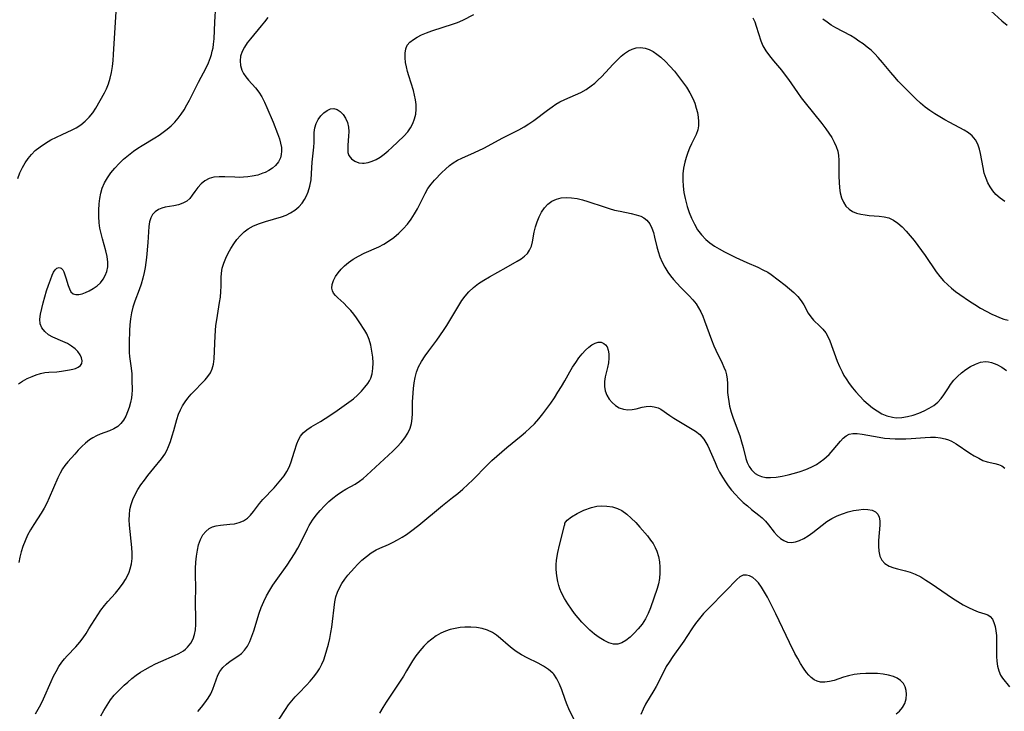
# Model space of a CAD drawing. Extents: x 2040412 to 2048614, y 3191109 to 3196204.
# Drawn here: x 2042015 to 2042300, y 3192331 to 3192531 of the extents above; entities that cross this region are included whole.
import ezdxf

# ---------------------------------------------------------------- set-up
doc = ezdxf.new("R2010")
doc.units = 0

msp = doc.modelspace()

# ---------------------------------------------------------------- linework, layer by layer
at = {"layer": 'Unknown_Line_Type', "color": 0}
for points in [[(2042014.57, 3192425.51, 2814), (2042015.75, 3192426.31, 2814), (2042017.07, 3192427.01, 2814), (2042018.48, 3192427.64, 2814), (2042019.72, 3192428.11, 2814), (2042020.97, 3192428.49, 2814), (2042022.23, 3192428.74, 2814), (2042023.37, 3192428.86, 2814), (2042025.64, 3192428.98, 2814), (2042027.01, 3192429.14, 2814), (2042029.34, 3192429.52, 2814), (2042030.27, 3192429.72, 2814), (2042031.12, 3192429.97, 2814), (2042031.89, 3192430.34, 2814), (2042032.5, 3192430.81, 2814), (2042032.89, 3192431.39, 2814), (2042033.01, 3192432.17, 2814), (2042032.85, 3192433.03, 2814), (2042032.43, 3192433.93, 2814), (2042031.8, 3192434.82, 2814), (2042030.98, 3192435.66, 2814), (2042029.92, 3192436.45, 2814), (2042028.72, 3192437.14, 2814), (2042027.44, 3192437.76, 2814), (2042024.55, 3192439.03, 2814), (2042023.25, 3192439.73, 2814), (2042022.16, 3192440.63, 2814), (2042021.34, 3192441.7, 2814), (2042020.86, 3192442.9, 2814), (2042020.77, 3192444.23, 2814), (2042020.95, 3192445.68, 2814), (2042021.28, 3192447.29, 2814), (2042021.69, 3192448.98, 2814), (2042022.16, 3192450.72, 2814), (2042022.68, 3192452.44, 2814), (2042023.22, 3192454.12, 2814), (2042023.79, 3192455.68, 2814), (2042024.34, 3192456.98, 2814), (2042024.75, 3192457.82, 2814), (2042025.18, 3192458.5, 2814), (2042025.64, 3192458.98, 2814), (2042026.32, 3192459.24, 2814), (2042026.97, 3192459.04, 2814), (2042027.36, 3192458.58, 2814), (2042027.69, 3192457.92, 2814), (2042028.29, 3192456.23, 2814), (2042028.93, 3192454.04, 2814), (2042029.3, 3192453.03, 2814), (2042029.77, 3192452.18, 2814), (2042030.39, 3192451.6, 2814), (2042031.13, 3192451.35, 2814), (2042032.01, 3192451.36, 2814), (2042032.98, 3192451.56, 2814), (2042034.01, 3192451.93, 2814), (2042035.06, 3192452.43, 2814), (2042036.24, 3192453.11, 2814), (2042037.36, 3192453.93, 2814), (2042038.28, 3192454.81, 2814), (2042039.07, 3192455.8, 2814), (2042039.71, 3192456.89, 2814), (2042040.17, 3192458.08, 2814), (2042040.41, 3192459.37, 2814), (2042040.44, 3192460.72, 2814), (2042040.24, 3192462.36, 2814), (2042039.86, 3192464.04, 2814), (2042038.9, 3192467.49, 2814), (2042038.5, 3192469.03, 2814), (2042038.17, 3192470.58, 2814), (2042037.94, 3192472.14, 2814), (2042037.8, 3192473.99, 2814), (2042037.8, 3192475.84, 2814), (2042037.92, 3192477.68, 2814), (2042038.1, 3192479.24, 2814), (2042038.38, 3192480.76, 2814), (2042038.81, 3192482.24, 2814), (2042039.47, 3192483.77, 2814), (2042040.32, 3192485.23, 2814), (2042041.3, 3192486.63, 2814), (2042042.44, 3192488.01, 2814), (2042043.68, 3192489.33, 2814), (2042045, 3192490.58, 2814), (2042046.39, 3192491.78, 2814), (2042047.85, 3192492.9, 2814), (2042049.11, 3192493.76, 2814), (2042050.4, 3192494.59, 2814), (2042054.09, 3192496.81, 2814), (2042055.26, 3192497.55, 2814), (2042056.49, 3192498.39, 2814), (2042057.66, 3192499.28, 2814), (2042058.77, 3192500.24, 2814), (2042059.82, 3192501.31, 2814), (2042060.79, 3192502.46, 2814), (2042061.69, 3192503.68, 2814), (2042062.52, 3192504.95, 2814), (2042063.32, 3192506.32, 2814), (2042064.06, 3192507.73, 2814), (2042066.68, 3192512.96, 2814), (2042068.9, 3192517.07, 2814), (2042069.62, 3192518.54, 2814), (2042070.21, 3192520.05, 2814), (2042070.48, 3192520.96, 2814), (2042070.7, 3192521.89, 2814), (2042070.9, 3192522.88, 2814), (2042071.05, 3192523.89, 2814), (2042071.19, 3192525.49, 2814), (2042071.4, 3192530.29, 2814), (2042071.7, 3192535.16, 2814)], [(2042294.05, 3192535.56, 2814), (2042299.37, 3192530.68, 2814), (2042300.85, 3192529.42, 2814)], [(2042014.35, 3192484.98, 2816), (2042014.97, 3192486.62, 2816), (2042015.7, 3192488.21, 2816), (2042016.47, 3192489.54, 2816), (2042017.36, 3192490.8, 2816), (2042018.35, 3192491.98, 2816), (2042019.44, 3192493.07, 2816), (2042020.86, 3192494.21, 2816), (2042022.39, 3192495.24, 2816), (2042023.98, 3192496.17, 2816), (2042025.6, 3192497.02, 2816), (2042027.23, 3192497.8, 2816), (2042030.09, 3192499.06, 2816), (2042031.28, 3192499.66, 2816), (2042032.63, 3192500.54, 2816), (2042033.89, 3192501.59, 2816), (2042035.04, 3192502.76, 2816), (2042036.09, 3192504.03, 2816), (2042037.01, 3192505.37, 2816), (2042039.48, 3192509.81, 2816), (2042040.05, 3192510.94, 2816), (2042040.67, 3192512.46, 2816), (2042041.16, 3192514.06, 2816), (2042041.54, 3192515.72, 2816), (2042041.79, 3192517.44, 2816), (2042041.96, 3192519.19, 2816), (2042042.09, 3192520.97, 2816), (2042042.9, 3192533.42, 2816)], [(2042086.77, 3192531.69, 2812), (2042085.83, 3192530.43, 2812), (2042084.85, 3192529.2, 2812), (2042081.77, 3192525.51, 2812), (2042080.82, 3192524.28, 2812), (2042079.99, 3192523.03, 2812), (2042079.33, 3192521.76, 2812), (2042078.89, 3192520.45, 2812), (2042078.72, 3192519.13, 2812), (2042078.83, 3192517.76, 2812), (2042079.23, 3192516.44, 2812), (2042079.75, 3192515.4, 2812), (2042080.41, 3192514.42, 2812), (2042081.17, 3192513.48, 2812), (2042083.2, 3192511.24, 2812), (2042084.17, 3192510.05, 2812), (2042085.03, 3192508.66, 2812), (2042085.79, 3192507.15, 2812), (2042086.49, 3192505.57, 2812), (2042088.29, 3192501.33, 2812), (2042089.58, 3192498.09, 2812), (2042090.12, 3192496.51, 2812), (2042090.49, 3192495.23, 2812), (2042090.71, 3192493.97, 2812), (2042090.76, 3192492.92, 2812), (2042090.67, 3192491.92, 2812), (2042090.44, 3192490.97, 2812), (2042089.87, 3192489.79, 2812), (2042089.03, 3192488.74, 2812), (2042088.13, 3192487.98, 2812), (2042087.1, 3192487.32, 2812), (2042085.96, 3192486.76, 2812), (2042085.37, 3192486.51, 2812), (2042083.84, 3192486.01, 2812), (2042082.23, 3192485.65, 2812), (2042081.01, 3192485.47, 2812), (2042079.76, 3192485.36, 2812), (2042078.49, 3192485.33, 2812), (2042077.23, 3192485.36, 2812), (2042074.3, 3192485.49, 2812), (2042072.68, 3192485.5, 2812), (2042071.17, 3192485.37, 2812), (2042069.78, 3192485, 2812), (2042068.54, 3192484.33, 2812), (2042067.45, 3192483.41, 2812), (2042066.48, 3192482.35, 2812), (2042065.61, 3192481.22, 2812), (2042064.89, 3192480.19, 2812), (2042064.16, 3192479.25, 2812), (2042063.31, 3192478.46, 2812), (2042062.2, 3192477.83, 2812), (2042060.92, 3192477.41, 2812), (2042059.55, 3192477.1, 2812), (2042057.07, 3192476.65, 2812), (2042056.04, 3192476.39, 2812), (2042055.08, 3192476, 2812), (2042054.17, 3192475.39, 2812), (2042053.42, 3192474.6, 2812), (2042052.86, 3192473.64, 2812), (2042052.5, 3192472.42, 2812), (2042052.32, 3192471.06, 2812), (2042051.99, 3192466.44, 2812), (2042051.61, 3192462.1, 2812), (2042051.25, 3192459.25, 2812), (2042050.99, 3192457.78, 2812), (2042050.59, 3192456.08, 2812), (2042050.1, 3192454.41, 2812), (2042049.53, 3192452.78, 2812), (2042048.26, 3192449.43, 2812), (2042047.71, 3192447.75, 2812), (2042047.31, 3192446.07, 2812), (2042047.04, 3192444.36, 2812), (2042046.85, 3192442.63, 2812), (2042046.73, 3192440.91, 2812), (2042046.59, 3192437.5, 2812), (2042046.58, 3192435.79, 2812), (2042046.64, 3192434.6, 2812), (2042046.76, 3192433.39, 2812), (2042047.18, 3192430.07, 2812), (2042047.35, 3192428.41, 2812), (2042047.42, 3192426.61, 2812), (2042047.44, 3192423.67, 2812), (2042047.41, 3192422.51, 2812), (2042047.31, 3192421.48, 2812), (2042047.05, 3192420.06, 2812), (2042046.65, 3192418.67, 2812), (2042046.18, 3192417.37, 2812), (2042045.62, 3192416.14, 2812), (2042044.96, 3192415, 2812), (2042044.19, 3192413.99, 2812), (2042043.29, 3192413.14, 2812), (2042042.17, 3192412.45, 2812), (2042040.93, 3192411.9, 2812), (2042038.26, 3192410.9, 2812), (2042037.19, 3192410.43, 2812), (2042036.14, 3192409.88, 2812), (2042035.14, 3192409.24, 2812), (2042033.99, 3192408.33, 2812), (2042032.91, 3192407.32, 2812), (2042031.88, 3192406.24, 2812), (2042030.87, 3192405.13, 2812), (2042028.9, 3192402.93, 2812), (2042027.98, 3192401.81, 2812), (2042027.34, 3192400.9, 2812), (2042026.6, 3192399.61, 2812), (2042025.93, 3192398.26, 2812), (2042023.44, 3192392.44, 2812), (2042022.73, 3192390.92, 2812), (2042021.97, 3192389.45, 2812), (2042021.14, 3192388.04, 2812), (2042018.98, 3192384.76, 2812), (2042018.07, 3192383.22, 2812), (2042017.22, 3192381.64, 2812), (2042016.46, 3192380, 2812), (2042015.8, 3192378.31, 2812), (2042015.35, 3192376.8, 2812), (2042014.97, 3192375.26, 2812), (2042014.66, 3192373.69, 2812)], [(2042019.49, 3192329.85, 2810), (2042020.99, 3192332.55, 2810), (2042021.8, 3192334.19, 2810), (2042024.05, 3192339.28, 2810), (2042024.74, 3192340.75, 2810), (2042025.47, 3192342.18, 2810), (2042026.27, 3192343.57, 2810), (2042027.16, 3192344.88, 2810), (2042027.88, 3192345.8, 2810), (2042028.65, 3192346.69, 2810), (2042031.14, 3192349.31, 2810), (2042032.33, 3192350.67, 2810), (2042033.27, 3192351.89, 2810), (2042034.14, 3192353.17, 2810), (2042034.98, 3192354.48, 2810), (2042037.52, 3192358.57, 2810), (2042038.46, 3192359.95, 2810), (2042039.47, 3192361.27, 2810), (2042040.46, 3192362.4, 2810), (2042042.7, 3192364.86, 2810), (2042043.85, 3192366.25, 2810), (2042044.91, 3192367.7, 2810), (2042045.55, 3192368.75, 2810), (2042046.11, 3192369.83, 2810), (2042046.59, 3192370.93, 2810), (2042046.91, 3192371.87, 2810), (2042047.3, 3192373.38, 2810), (2042047.49, 3192374.9, 2810), (2042047.51, 3192376.47, 2810), (2042047.43, 3192378.08, 2810), (2042046.74, 3192384.5, 2810), (2042046.65, 3192386.05, 2810), (2042046.67, 3192387.58, 2810), (2042046.83, 3192389.09, 2810), (2042047.19, 3192390.57, 2810), (2042047.7, 3192392.02, 2810), (2042048.37, 3192393.46, 2810), (2042049.15, 3192394.86, 2810), (2042050.01, 3192396.22, 2810), (2042051.01, 3192397.61, 2810), (2042052.05, 3192398.96, 2810), (2042053.78, 3192401.09, 2810), (2042056, 3192403.72, 2810), (2042056.95, 3192405.1, 2810), (2042057.51, 3192406.17, 2810), (2042058, 3192407.3, 2810), (2042058.57, 3192408.81, 2810), (2042059.09, 3192410.38, 2810), (2042059.57, 3192411.96, 2810), (2042060.45, 3192415.13, 2810), (2042060.94, 3192416.67, 2810), (2042061.47, 3192417.92, 2810), (2042062.09, 3192419.12, 2810), (2042062.82, 3192420.28, 2810), (2042063.62, 3192421.38, 2810), (2042064.59, 3192422.52, 2810), (2042065.62, 3192423.6, 2810), (2042067.69, 3192425.68, 2810), (2042068.61, 3192426.67, 2810), (2042069.43, 3192427.67, 2810), (2042070.13, 3192428.71, 2810), (2042070.66, 3192429.81, 2810), (2042071.03, 3192431.24, 2810), (2042071.19, 3192432.77, 2810), (2042071.49, 3192439.41, 2810), (2042071.74, 3192442.36, 2810), (2042071.97, 3192444.05, 2810), (2042072.8, 3192449.03, 2810), (2042073.04, 3192450.65, 2810), (2042073.21, 3192452.23, 2810), (2042073.29, 3192453.76, 2810), (2042073.26, 3192456.34, 2810), (2042073.32, 3192457.61, 2810), (2042073.57, 3192459.05, 2810), (2042074, 3192460.49, 2810), (2042074.58, 3192461.92, 2810), (2042075.27, 3192463.34, 2810), (2042076.06, 3192464.73, 2810), (2042076.93, 3192466.08, 2810), (2042077.84, 3192467.31, 2810), (2042078.83, 3192468.46, 2810), (2042079.92, 3192469.5, 2810), (2042081.1, 3192470.4, 2810), (2042082.66, 3192471.25, 2810), (2042084.34, 3192471.93, 2810), (2042086.09, 3192472.5, 2810), (2042090.7, 3192473.87, 2810), (2042092.04, 3192474.36, 2810), (2042093.37, 3192475.03, 2810), (2042094.61, 3192475.85, 2810), (2042095.74, 3192476.8, 2810), (2042096.73, 3192477.89, 2810), (2042097.43, 3192478.88, 2810), (2042098.02, 3192479.96, 2810), (2042098.49, 3192481.1, 2810), (2042098.97, 3192482.81, 2810), (2042099.28, 3192484.61, 2810), (2042099.46, 3192486.44, 2810), (2042099.66, 3192489.77, 2810), (2042100.08, 3192494.11, 2810), (2042100.16, 3192495.48, 2810), (2042100.19, 3192498.34, 2810), (2042100.36, 3192499.68, 2810), (2042100.76, 3192500.92, 2810), (2042101.37, 3192502.07, 2810), (2042102.14, 3192503.12, 2810), (2042103.01, 3192504.02, 2810), (2042103.95, 3192504.72, 2810), (2042104.92, 3192505.18, 2810), (2042105.9, 3192505.29, 2810), (2042106.86, 3192505.01, 2810), (2042107.76, 3192504.39, 2810), (2042108.59, 3192503.51, 2810), (2042109.29, 3192502.44, 2810), (2042109.83, 3192501.23, 2810), (2042110.16, 3192499.92, 2810), (2042110.25, 3192498.61, 2810), (2042110.18, 3192497.26, 2810), (2042109.93, 3192494.62, 2810), (2042109.9, 3192493.55, 2810), (2042109.99, 3192492.56, 2810), (2042110.27, 3192491.68, 2810), (2042110.96, 3192490.72, 2810), (2042111.95, 3192490.01, 2810), (2042113.15, 3192489.56, 2810), (2042114.15, 3192489.42, 2810), (2042114.67, 3192489.43, 2810), (2042115.81, 3192489.61, 2810), (2042116.98, 3192489.99, 2810), (2042118.16, 3192490.53, 2810), (2042119.26, 3192491.2, 2810), (2042120.45, 3192492.05, 2810), (2042121.6, 3192493, 2810), (2042122.73, 3192494.01, 2810), (2042126.17, 3192497.25, 2810), (2042127.3, 3192498.51, 2810), (2042128.1, 3192499.67, 2810), (2042128.75, 3192500.92, 2810), (2042129.25, 3192502.25, 2810), (2042129.59, 3192503.63, 2810), (2042129.76, 3192505.05, 2810), (2042129.73, 3192506.41, 2810), (2042129.57, 3192507.78, 2810), (2042129.28, 3192509.16, 2810), (2042128.92, 3192510.53, 2810), (2042127.57, 3192514.71, 2810), (2042127.2, 3192516.03, 2810), (2042126.89, 3192517.34, 2810), (2042126.66, 3192518.62, 2810), (2042126.51, 3192520.02, 2810), (2042126.52, 3192521.34, 2810), (2042126.73, 3192522.55, 2810), (2042127.17, 3192523.6, 2810), (2042127.92, 3192524.51, 2810), (2042128.92, 3192525.28, 2810), (2042130.05, 3192525.99, 2810), (2042131.32, 3192526.64, 2810), (2042132.69, 3192527.24, 2810), (2042134.29, 3192527.82, 2810), (2042140.54, 3192529.78, 2810), (2042141.69, 3192530.2, 2810), (2042143.29, 3192530.92, 2810), (2042146.43, 3192532.51, 2810)], [(2042227.25, 3192531.6, 2810), (2042227.78, 3192530.42, 2810), (2042228.23, 3192529.18, 2810), (2042229.56, 3192524.92, 2810), (2042230.15, 3192523.48, 2810), (2042231.01, 3192521.96, 2810), (2042232.04, 3192520.52, 2810), (2042233.18, 3192519.11, 2810), (2042235.49, 3192516.37, 2810), (2042236.62, 3192514.95, 2810), (2042237.52, 3192513.74, 2810), (2042240.12, 3192509.97, 2810), (2042241.25, 3192508.42, 2810), (2042242.43, 3192506.9, 2810), (2042247.2, 3192500.91, 2810), (2042248.33, 3192499.42, 2810), (2042249.23, 3192498.15, 2810), (2042250.06, 3192496.87, 2810), (2042250.79, 3192495.58, 2810), (2042251.38, 3192494.25, 2810), (2042251.81, 3192492.89, 2810), (2042252.02, 3192491.63, 2810), (2042252.11, 3192490.34, 2810), (2042252.17, 3192485.62, 2810), (2042252.23, 3192483.92, 2810), (2042252.35, 3192482.34, 2810), (2042252.56, 3192480.83, 2810), (2042252.91, 3192479.4, 2810), (2042253.45, 3192478.11, 2810), (2042254.17, 3192476.98, 2810), (2042255.09, 3192476.07, 2810), (2042256.12, 3192475.44, 2810), (2042257.29, 3192474.99, 2810), (2042258.55, 3192474.66, 2810), (2042259.72, 3192474.43, 2810), (2042260.9, 3192474.27, 2810), (2042263.83, 3192474.08, 2810), (2042265.26, 3192473.92, 2810), (2042266.62, 3192473.58, 2810), (2042267.97, 3192472.93, 2810), (2042269.24, 3192472.03, 2810), (2042270.46, 3192470.95, 2810), (2042271.63, 3192469.72, 2810), (2042272.78, 3192468.4, 2810), (2042273.91, 3192467.02, 2810), (2042276.12, 3192464.13, 2810), (2042277.18, 3192462.64, 2810), (2042280.31, 3192457.96, 2810), (2042281.35, 3192456.62, 2810), (2042282.48, 3192455.35, 2810), (2042283.68, 3192454.16, 2810), (2042284.79, 3192453.19, 2810), (2042285.94, 3192452.27, 2810), (2042287.13, 3192451.38, 2810), (2042289.93, 3192449.47, 2810), (2042291.54, 3192448.44, 2810), (2042293.16, 3192447.47, 2810), (2042294.8, 3192446.55, 2810), (2042296.44, 3192445.71, 2810), (2042297.56, 3192445.19, 2810), (2042298.68, 3192444.73, 2810), (2042299.93, 3192444.28, 2810), (2042301.18, 3192443.94, 2810)], [(2042300.17, 3192478.35, 2812), (2042298.84, 3192479.26, 2812), (2042297.64, 3192480.4, 2812), (2042296.76, 3192481.45, 2812), (2042295.96, 3192482.6, 2812), (2042295.3, 3192483.79, 2812), (2042294.76, 3192485.05, 2812), (2042294.27, 3192486.58, 2812), (2042293.91, 3192488.16, 2812), (2042293.2, 3192492.29, 2812), (2042292.91, 3192493.51, 2812), (2042292.39, 3192494.92, 2812), (2042291.69, 3192496.21, 2812), (2042290.78, 3192497.32, 2812), (2042289.69, 3192498.22, 2812), (2042288.44, 3192498.99, 2812), (2042284.26, 3192501.2, 2812), (2042282.82, 3192501.99, 2812), (2042281.39, 3192502.83, 2812), (2042279.89, 3192503.77, 2812), (2042278.48, 3192504.71, 2812), (2042277.12, 3192505.71, 2812), (2042275.75, 3192506.87, 2812), (2042274.42, 3192508.11, 2812), (2042271.25, 3192511.26, 2812), (2042269.35, 3192513.22, 2812), (2042268.41, 3192514.25, 2812), (2042267.19, 3192515.7, 2812), (2042264.81, 3192518.65, 2812), (2042263.56, 3192520.08, 2812), (2042262.54, 3192521.14, 2812), (2042261.46, 3192522.15, 2812), (2042260.33, 3192523.1, 2812), (2042259.16, 3192524.01, 2812), (2042257.96, 3192524.85, 2812), (2042256.72, 3192525.65, 2812), (2042255.47, 3192526.4, 2812), (2042251.29, 3192528.68, 2812), (2042249.96, 3192529.46, 2812), (2042248.71, 3192530.29, 2812), (2042247.53, 3192531.21, 2812)], [(2042038.4, 3192329.24, 2808), (2042039.28, 3192330.86, 2808), (2042040.22, 3192332.42, 2808), (2042041.23, 3192333.9, 2808), (2042042.32, 3192335.28, 2808), (2042043.29, 3192336.32, 2808), (2042045.19, 3192338.18, 2808), (2042046.19, 3192339.08, 2808), (2042047.39, 3192340.08, 2808), (2042048.64, 3192341.03, 2808), (2042049.93, 3192341.93, 2808), (2042051.26, 3192342.76, 2808), (2042052.75, 3192343.59, 2808), (2042054.28, 3192344.35, 2808), (2042055.81, 3192345.04, 2808), (2042059.79, 3192346.74, 2808), (2042061, 3192347.33, 2808), (2042062.34, 3192348.13, 2808), (2042062.97, 3192348.63, 2808), (2042063.54, 3192349.19, 2808), (2042064.43, 3192350.31, 2808), (2042065.13, 3192351.58, 2808), (2042065.54, 3192352.84, 2808), (2042065.78, 3192354.21, 2808), (2042065.9, 3192355.73, 2808), (2042065.93, 3192357.3, 2808), (2042065.85, 3192362.19, 2808), (2042065.88, 3192366.48, 2808), (2042065.8, 3192370.13, 2808), (2042065.84, 3192371.97, 2808), (2042065.94, 3192373.8, 2808), (2042066.12, 3192375.59, 2808), (2042066.38, 3192377.34, 2808), (2042066.72, 3192378.86, 2808), (2042067.24, 3192380.36, 2808), (2042067.95, 3192381.7, 2808), (2042068.8, 3192382.74, 2808), (2042069.83, 3192383.56, 2808), (2042070.77, 3192384.03, 2808), (2042071.79, 3192384.35, 2808), (2042073.1, 3192384.58, 2808), (2042075.81, 3192384.79, 2808), (2042077.15, 3192384.97, 2808), (2042078.48, 3192385.31, 2808), (2042079.73, 3192385.83, 2808), (2042080.84, 3192386.55, 2808), (2042081.8, 3192387.47, 2808), (2042082.65, 3192388.53, 2808), (2042084.36, 3192390.83, 2808), (2042085.34, 3192391.96, 2808), (2042088.6, 3192395.32, 2808), (2042089.62, 3192396.47, 2808), (2042090.58, 3192397.66, 2808), (2042091.47, 3192398.87, 2808), (2042092.26, 3192400.1, 2808), (2042092.93, 3192401.33, 2808), (2042093.46, 3192402.56, 2808), (2042094.46, 3192405.99, 2808), (2042095.21, 3192408.11, 2808), (2042095.69, 3192409.26, 2808), (2042096.27, 3192410.33, 2808), (2042096.99, 3192411.28, 2808), (2042098.05, 3192412.19, 2808), (2042099.28, 3192412.99, 2808), (2042101.98, 3192414.57, 2808), (2042103.36, 3192415.43, 2808), (2042106.15, 3192417.27, 2808), (2042108.91, 3192419.19, 2808), (2042111.57, 3192421.16, 2808), (2042112.78, 3192422.19, 2808), (2042113.9, 3192423.34, 2808), (2042114.86, 3192424.5, 2808), (2042115.69, 3192425.61, 2808), (2042116.19, 3192426.35, 2808), (2042116.6, 3192427.12, 2808), (2042117.01, 3192428.43, 2808), (2042117.21, 3192429.92, 2808), (2042117.25, 3192431.54, 2808), (2042117.16, 3192433.24, 2808), (2042116.94, 3192434.97, 2808), (2042116.59, 3192436.7, 2808), (2042116.1, 3192438.38, 2808), (2042115.43, 3192439.97, 2808), (2042114.88, 3192440.98, 2808), (2042113.27, 3192443.5, 2808), (2042112.49, 3192444.61, 2808), (2042111.67, 3192445.69, 2808), (2042110.81, 3192446.73, 2808), (2042109.78, 3192447.86, 2808), (2042108.75, 3192448.89, 2808), (2042107.01, 3192450.45, 2808), (2042106.34, 3192451.09, 2808), (2042105.83, 3192451.75, 2808), (2042105.47, 3192452.47, 2808), (2042105.29, 3192453.23, 2808), (2042105.38, 3192454.3, 2808), (2042105.77, 3192455.43, 2808), (2042106.4, 3192456.58, 2808), (2042107.14, 3192457.66, 2808), (2042108, 3192458.72, 2808), (2042108.98, 3192459.74, 2808), (2042110.09, 3192460.68, 2808), (2042111.52, 3192461.65, 2808), (2042113.07, 3192462.52, 2808), (2042114.7, 3192463.32, 2808), (2042118.89, 3192465.24, 2808), (2042120.33, 3192465.99, 2808), (2042121.73, 3192466.84, 2808), (2042123.28, 3192467.94, 2808), (2042124.73, 3192469.17, 2808), (2042126.01, 3192470.44, 2808), (2042127.19, 3192471.79, 2808), (2042128.28, 3192473.22, 2808), (2042129.26, 3192474.72, 2808), (2042130.1, 3192476.2, 2808), (2042132.36, 3192480.68, 2808), (2042133.15, 3192482.07, 2808), (2042134.04, 3192483.36, 2808), (2042135.05, 3192484.53, 2808), (2042137.15, 3192486.7, 2808), (2042138.21, 3192487.74, 2808), (2042139.34, 3192488.73, 2808), (2042140.46, 3192489.55, 2808), (2042141.67, 3192490.28, 2808), (2042142.94, 3192490.94, 2808), (2042146.58, 3192492.53, 2808), (2042149.32, 3192493.84, 2808), (2042154.87, 3192496.79, 2808), (2042159.45, 3192499.12, 2808), (2042160.99, 3192499.98, 2808), (2042162.4, 3192500.87, 2808), (2042163.76, 3192501.84, 2808), (2042167.74, 3192504.85, 2808), (2042169.07, 3192505.8, 2808), (2042170.19, 3192506.54, 2808), (2042171.33, 3192507.2, 2808), (2042172.82, 3192507.93, 2808), (2042175.88, 3192509.22, 2808), (2042177.39, 3192509.93, 2808), (2042178.94, 3192510.81, 2808), (2042180.43, 3192511.83, 2808), (2042181.47, 3192512.66, 2808), (2042182.48, 3192513.56, 2808), (2042183.45, 3192514.5, 2808), (2042184.59, 3192515.71, 2808), (2042186.81, 3192518.17, 2808), (2042187.92, 3192519.34, 2808), (2042189.06, 3192520.43, 2808), (2042190.1, 3192521.27, 2808), (2042191.18, 3192521.98, 2808), (2042192.29, 3192522.53, 2808), (2042193.43, 3192522.88, 2808), (2042194.72, 3192522.99, 2808), (2042196.01, 3192522.81, 2808), (2042197.19, 3192522.41, 2808), (2042198.34, 3192521.81, 2808), (2042199.47, 3192521.06, 2808), (2042200.57, 3192520.18, 2808), (2042201.93, 3192518.93, 2808), (2042203.24, 3192517.56, 2808), (2042204.51, 3192516.11, 2808), (2042205.73, 3192514.6, 2808), (2042206.9, 3192513.04, 2808), (2042207.99, 3192511.44, 2808), (2042208.98, 3192509.81, 2808), (2042209.84, 3192508.15, 2808), (2042210.41, 3192506.79, 2808), (2042210.86, 3192505.42, 2808), (2042211.19, 3192504.1, 2808), (2042211.41, 3192502.8, 2808), (2042211.52, 3192501.53, 2808), (2042211.5, 3192500.31, 2808), (2042211.31, 3192499.13, 2808), (2042210.84, 3192497.77, 2808), (2042209.46, 3192495.05, 2808), (2042208.89, 3192493.81, 2808), (2042208.37, 3192492.5, 2808), (2042207.91, 3192491.13, 2808), (2042207.53, 3192489.73, 2808), (2042207.19, 3192488.03, 2808), (2042206.99, 3192486.31, 2808), (2042206.94, 3192484.53, 2808), (2042207.03, 3192482.74, 2808), (2042207.25, 3192480.96, 2808), (2042207.6, 3192479.2, 2808), (2042208.24, 3192476.93, 2808), (2042208.81, 3192475.17, 2808), (2042209.47, 3192473.46, 2808), (2042210.29, 3192471.75, 2808), (2042211.23, 3192470.14, 2808), (2042212.32, 3192468.65, 2808), (2042213.58, 3192467.31, 2808), (2042214.79, 3192466.32, 2808), (2042216.11, 3192465.43, 2808), (2042217.51, 3192464.61, 2808), (2042219.06, 3192463.76, 2808), (2042222.26, 3192462.14, 2808), (2042225.49, 3192460.63, 2808), (2042228.65, 3192459.27, 2808), (2042230.14, 3192458.58, 2808), (2042231.55, 3192457.82, 2808), (2042232.54, 3192457.16, 2808), (2042236.56, 3192454.09, 2808), (2042237.87, 3192453.02, 2808), (2042239.11, 3192451.92, 2808), (2042240.25, 3192450.78, 2808), (2042241.23, 3192449.57, 2808), (2042241.97, 3192448.39, 2808), (2042243.26, 3192446.01, 2808), (2042243.98, 3192444.92, 2808), (2042244.8, 3192443.97, 2808), (2042246.64, 3192442.23, 2808), (2042247.54, 3192441.32, 2808), (2042248.35, 3192440.31, 2808), (2042248.99, 3192439.2, 2808), (2042249.54, 3192437.98, 2808), (2042251.68, 3192432.06, 2808), (2042252.32, 3192430.5, 2808), (2042253.06, 3192428.96, 2808), (2042253.63, 3192427.92, 2808), (2042254.26, 3192426.9, 2808), (2042255.13, 3192425.61, 2808), (2042256.05, 3192424.36, 2808), (2042257.04, 3192423.14, 2808), (2042258.17, 3192421.89, 2808), (2042259.36, 3192420.7, 2808), (2042260.6, 3192419.59, 2808), (2042261.89, 3192418.56, 2808), (2042263.22, 3192417.63, 2808), (2042264.59, 3192416.85, 2808), (2042266, 3192416.23, 2808), (2042267.63, 3192415.8, 2808), (2042268.78, 3192415.68, 2808), (2042270.42, 3192415.74, 2808), (2042272.06, 3192416.01, 2808), (2042273.69, 3192416.45, 2808), (2042275.3, 3192417.01, 2808), (2042276.86, 3192417.68, 2808), (2042278.3, 3192418.41, 2808), (2042279.64, 3192419.25, 2808), (2042280.85, 3192420.21, 2808), (2042281.78, 3192421.21, 2808), (2042282.59, 3192422.29, 2808), (2042283.86, 3192424.34, 2808), (2042284.52, 3192425.35, 2808), (2042285.45, 3192426.53, 2808), (2042286.51, 3192427.65, 2808), (2042287.67, 3192428.68, 2808), (2042288.9, 3192429.63, 2808), (2042290.28, 3192430.52, 2808), (2042291.71, 3192431.24, 2808), (2042293.17, 3192431.74, 2808), (2042294.65, 3192431.93, 2808), (2042295.52, 3192431.88, 2808), (2042296.38, 3192431.7, 2808), (2042297.89, 3192431.14, 2808), (2042299.37, 3192430.31, 2808), (2042300.69, 3192429.35, 2808)], [(2042066.48, 3192330.56, 2806), (2042067.55, 3192331.82, 2806), (2042068.55, 3192333.09, 2806), (2042069.46, 3192334.38, 2806), (2042070.25, 3192335.67, 2806), (2042070.88, 3192336.98, 2806), (2042071.37, 3192338.37, 2806), (2042071.79, 3192339.73, 2806), (2042072.28, 3192341.05, 2806), (2042072.87, 3192342.15, 2806), (2042073.76, 3192343.29, 2806), (2042074.83, 3192344.3, 2806), (2042075.88, 3192345.09, 2806), (2042078.08, 3192346.57, 2806), (2042079.12, 3192347.37, 2806), (2042080.05, 3192348.29, 2806), (2042080.9, 3192349.49, 2806), (2042081.59, 3192350.87, 2806), (2042082.18, 3192352.36, 2806), (2042082.71, 3192353.95, 2806), (2042084.26, 3192359.02, 2806), (2042084.87, 3192360.72, 2806), (2042085.58, 3192362.41, 2806), (2042086.4, 3192364.05, 2806), (2042087.31, 3192365.66, 2806), (2042088.24, 3192367.12, 2806), (2042089.23, 3192368.55, 2806), (2042092.37, 3192372.99, 2806), (2042093.45, 3192374.59, 2806), (2042094.48, 3192376.21, 2806), (2042095.45, 3192377.86, 2806), (2042096.35, 3192379.53, 2806), (2042098.26, 3192383.48, 2806), (2042098.77, 3192384.41, 2806), (2042099.72, 3192385.94, 2806), (2042100.78, 3192387.41, 2806), (2042101.93, 3192388.81, 2806), (2042103.16, 3192390.14, 2806), (2042104.45, 3192391.39, 2806), (2042105.63, 3192392.4, 2806), (2042106.84, 3192393.33, 2806), (2042108.09, 3192394.19, 2806), (2042109.37, 3192394.98, 2806), (2042112.02, 3192396.46, 2806), (2042113.29, 3192397.26, 2806), (2042114.41, 3192398.1, 2806), (2042115.48, 3192399.03, 2806), (2042122.96, 3192405.98, 2806), (2042124.26, 3192407.27, 2806), (2042125.42, 3192408.54, 2806), (2042126.46, 3192409.86, 2806), (2042127.34, 3192411.24, 2806), (2042128, 3192412.69, 2806), (2042128.36, 3192414.04, 2806), (2042128.56, 3192415.44, 2806), (2042128.64, 3192416.88, 2806), (2042128.69, 3192420.26, 2806), (2042128.75, 3192421.56, 2806), (2042128.98, 3192424.18, 2806), (2042129.18, 3192425.79, 2806), (2042129.46, 3192427.38, 2806), (2042129.87, 3192428.92, 2806), (2042130.44, 3192430.39, 2806), (2042131.29, 3192432.01, 2806), (2042132.3, 3192433.57, 2806), (2042133.41, 3192435.1, 2806), (2042135.73, 3192438.17, 2806), (2042137.69, 3192440.95, 2806), (2042138.62, 3192442.38, 2806), (2042139.52, 3192443.82, 2806), (2042142.1, 3192448.21, 2806), (2042142.99, 3192449.62, 2806), (2042143.96, 3192450.95, 2806), (2042145.02, 3192452.19, 2806), (2042146.36, 3192453.43, 2806), (2042147.82, 3192454.54, 2806), (2042149.37, 3192455.57, 2806), (2042150.97, 3192456.53, 2806), (2042155.79, 3192459.23, 2806), (2042159.02, 3192461.08, 2806), (2042160.11, 3192461.74, 2806), (2042161.09, 3192462.45, 2806), (2042161.93, 3192463.28, 2806), (2042162.59, 3192464.28, 2806), (2042163.09, 3192465.42, 2806), (2042163.43, 3192466.64, 2806), (2042163.95, 3192469.48, 2806), (2042164.31, 3192470.97, 2806), (2042164.78, 3192472.46, 2806), (2042165.36, 3192473.9, 2806), (2042166.07, 3192475.27, 2806), (2042166.91, 3192476.52, 2806), (2042167.91, 3192477.59, 2806), (2042169.06, 3192478.41, 2806), (2042170.36, 3192479, 2806), (2042171.76, 3192479.36, 2806), (2042173.22, 3192479.48, 2806), (2042174.75, 3192479.41, 2806), (2042176.31, 3192479.18, 2806), (2042177.89, 3192478.83, 2806), (2042179.48, 3192478.38, 2806), (2042184.17, 3192476.75, 2806), (2042185.66, 3192476.28, 2806), (2042187.16, 3192475.87, 2806), (2042188.79, 3192475.51, 2806), (2042191.95, 3192474.88, 2806), (2042193.42, 3192474.51, 2806), (2042194.76, 3192474.04, 2806), (2042195.7, 3192473.56, 2806), (2042196.51, 3192472.95, 2806), (2042197.37, 3192471.88, 2806), (2042198.02, 3192470.58, 2806), (2042198.44, 3192469.34, 2806), (2042198.78, 3192468.01, 2806), (2042199.42, 3192465.22, 2806), (2042199.8, 3192463.8, 2806), (2042200.33, 3192462.27, 2806), (2042200.97, 3192460.76, 2806), (2042201.73, 3192459.3, 2806), (2042202.59, 3192457.89, 2806), (2042203.4, 3192456.77, 2806), (2042204.27, 3192455.69, 2806), (2042205.19, 3192454.65, 2806), (2042206.39, 3192453.37, 2806), (2042208.75, 3192451.01, 2806), (2042209.83, 3192449.88, 2806), (2042210.81, 3192448.68, 2806), (2042211.54, 3192447.55, 2806), (2042212.17, 3192446.35, 2806), (2042212.73, 3192445.09, 2806), (2042213.24, 3192443.78, 2806), (2042214.56, 3192440.04, 2806), (2042215.22, 3192438.27, 2806), (2042215.93, 3192436.53, 2806), (2042216.52, 3192435.23, 2806), (2042218.34, 3192431.5, 2806), (2042218.86, 3192430.37, 2806), (2042219.29, 3192429.24, 2806), (2042219.61, 3192428.1, 2806), (2042219.8, 3192426.87, 2806), (2042219.87, 3192425.6, 2806), (2042219.94, 3192422.99, 2806), (2042220.05, 3192421.67, 2806), (2042220.24, 3192420.34, 2806), (2042220.5, 3192419, 2806), (2042220.97, 3192417.26, 2806), (2042221.53, 3192415.53, 2806), (2042223.42, 3192410.38, 2806), (2042223.98, 3192408.69, 2806), (2042224.46, 3192407.02, 2806), (2042225.22, 3192403.82, 2806), (2042225.58, 3192402.71, 2806), (2042226.13, 3192401.57, 2806), (2042226.85, 3192400.54, 2806), (2042227.09, 3192400.26, 2806), (2042227.88, 3192399.55, 2806), (2042228.77, 3192398.99, 2806), (2042229.75, 3192398.6, 2806), (2042231, 3192398.37, 2806), (2042232.34, 3192398.34, 2806), (2042233.99, 3192398.47, 2806), (2042235.72, 3192398.75, 2806), (2042237.48, 3192399.13, 2806), (2042239.26, 3192399.59, 2806), (2042240.92, 3192400.1, 2806), (2042242.56, 3192400.68, 2806), (2042244.14, 3192401.35, 2806), (2042245.64, 3192402.14, 2806), (2042246.76, 3192402.86, 2806), (2042247.8, 3192403.66, 2806), (2042248.6, 3192404.34, 2806), (2042249.34, 3192405.06, 2806), (2042250.51, 3192406.36, 2806), (2042252.59, 3192408.89, 2806), (2042253.4, 3192409.77, 2806), (2042254.24, 3192410.47, 2806), (2042255.12, 3192410.94, 2806), (2042256.21, 3192411.13, 2806), (2042257.42, 3192411.08, 2806), (2042258.91, 3192410.89, 2806), (2042263.78, 3192410.02, 2806), (2042265.38, 3192409.79, 2806), (2042266.9, 3192409.65, 2806), (2042268.44, 3192409.57, 2806), (2042269.99, 3192409.55, 2806), (2042271.55, 3192409.58, 2806), (2042273.11, 3192409.66, 2806), (2042277.15, 3192409.97, 2806), (2042278.67, 3192410.03, 2806), (2042280.15, 3192410.01, 2806), (2042281.59, 3192409.87, 2806), (2042282.97, 3192409.58, 2806), (2042283.86, 3192409.27, 2806), (2042284.72, 3192408.89, 2806), (2042286.12, 3192408.09, 2806), (2042290.07, 3192405.44, 2806), (2042291.36, 3192404.63, 2806), (2042292.63, 3192403.91, 2806), (2042293.86, 3192403.32, 2806), (2042295.05, 3192402.9, 2806), (2042297.3, 3192402.45, 2806), (2042298.33, 3192402.15, 2806), (2042299.3, 3192401.7, 2806), (2042300.16, 3192401.05, 2806)], [(2042090.07, 3192328.31, 2804), (2042091.86, 3192331.09, 2804), (2042092.79, 3192332.44, 2804), (2042093.71, 3192333.64, 2804), (2042094.68, 3192334.78, 2804), (2042095.71, 3192335.89, 2804), (2042097.98, 3192338.2, 2804), (2042099.03, 3192339.33, 2804), (2042100.03, 3192340.5, 2804), (2042100.94, 3192341.7, 2804), (2042101.76, 3192342.95, 2804), (2042102.46, 3192344.26, 2804), (2042102.96, 3192345.49, 2804), (2042103.39, 3192346.77, 2804), (2042103.88, 3192348.39, 2804), (2042104.33, 3192350.05, 2804), (2042104.73, 3192351.73, 2804), (2042105.06, 3192353.43, 2804), (2042105.28, 3192354.99, 2804), (2042106.18, 3192362.33, 2804), (2042106.48, 3192363.77, 2804), (2042106.93, 3192365.12, 2804), (2042107.52, 3192366.42, 2804), (2042108.23, 3192367.68, 2804), (2042109.04, 3192368.9, 2804), (2042109.93, 3192370.05, 2804), (2042111.85, 3192372.19, 2804), (2042112.74, 3192373.12, 2804), (2042114, 3192374.35, 2804), (2042115.32, 3192375.5, 2804), (2042116.69, 3192376.52, 2804), (2042118.12, 3192377.38, 2804), (2042119.23, 3192377.9, 2804), (2042121.69, 3192378.95, 2804), (2042123.03, 3192379.57, 2804), (2042124.36, 3192380.26, 2804), (2042125.69, 3192381.02, 2804), (2042126.92, 3192381.83, 2804), (2042128.13, 3192382.7, 2804), (2042130.5, 3192384.57, 2804), (2042137.33, 3192390.22, 2804), (2042140.27, 3192392.51, 2804), (2042141.77, 3192393.73, 2804), (2042143.25, 3192395.01, 2804), (2042144.69, 3192396.34, 2804), (2042146.11, 3192397.71, 2804), (2042150.28, 3192401.95, 2804), (2042151.66, 3192403.27, 2804), (2042153.07, 3192404.57, 2804), (2042155.98, 3192407.07, 2804), (2042160.12, 3192410.4, 2804), (2042161.42, 3192411.48, 2804), (2042162.67, 3192412.61, 2804), (2042163.99, 3192413.94, 2804), (2042165.24, 3192415.36, 2804), (2042166.43, 3192416.82, 2804), (2042167.58, 3192418.34, 2804), (2042168.69, 3192419.89, 2804), (2042169.77, 3192421.47, 2804), (2042170.8, 3192423.07, 2804), (2042171.8, 3192424.7, 2804), (2042172.74, 3192426.33, 2804), (2042174.19, 3192428.98, 2804), (2042175.04, 3192430.37, 2804), (2042175.93, 3192431.71, 2804), (2042176.85, 3192432.99, 2804), (2042177.81, 3192434.17, 2804), (2042178.79, 3192435.25, 2804), (2042179.71, 3192436.11, 2804), (2042180.62, 3192436.82, 2804), (2042181.53, 3192437.33, 2804), (2042182.42, 3192437.59, 2804), (2042183.31, 3192437.55, 2804), (2042184.11, 3192437.21, 2804), (2042184.61, 3192436.8, 2804), (2042185.02, 3192436.25, 2804), (2042185.38, 3192435.29, 2804), (2042185.54, 3192434.15, 2804), (2042185.54, 3192432.9, 2804), (2042185.39, 3192431.57, 2804), (2042185.13, 3192430.21, 2804), (2042184.51, 3192427.49, 2804), (2042184.3, 3192426.16, 2804), (2042184.25, 3192424.77, 2804), (2042184.48, 3192423.46, 2804), (2042184.96, 3192422.22, 2804), (2042185.63, 3192421.06, 2804), (2042186.46, 3192420.04, 2804), (2042187.42, 3192419.18, 2804), (2042188.5, 3192418.54, 2804), (2042189.73, 3192418.14, 2804), (2042191.01, 3192418, 2804), (2042192.27, 3192418.05, 2804), (2042193.46, 3192418.25, 2804), (2042195.2, 3192418.74, 2804), (2042196.32, 3192418.94, 2804), (2042197.5, 3192419, 2804), (2042198.69, 3192418.88, 2804), (2042199.81, 3192418.55, 2804), (2042200.59, 3192418.15, 2804), (2042203.21, 3192416.32, 2804), (2042204.39, 3192415.56, 2804), (2042210.67, 3192411.74, 2804), (2042211.87, 3192410.8, 2804), (2042212.46, 3192410.15, 2804), (2042213.01, 3192409.44, 2804), (2042213.61, 3192408.5, 2804), (2042214.15, 3192407.5, 2804), (2042216.28, 3192402.66, 2804), (2042216.93, 3192401.28, 2804), (2042217.62, 3192399.9, 2804), (2042218.43, 3192398.47, 2804), (2042219.3, 3192397.08, 2804), (2042220.06, 3192395.97, 2804), (2042221.08, 3192394.67, 2804), (2042222.17, 3192393.44, 2804), (2042223.31, 3192392.27, 2804), (2042224.47, 3192391.15, 2804), (2042225.66, 3192390.1, 2804), (2042226.83, 3192389.11, 2804), (2042229, 3192387.43, 2804), (2042229.95, 3192386.63, 2804), (2042230.88, 3192385.68, 2804), (2042231.74, 3192384.65, 2804), (2042233.42, 3192382.53, 2804), (2042234.29, 3192381.57, 2804), (2042235.22, 3192380.72, 2804), (2042236.21, 3192380.06, 2804), (2042237.26, 3192379.64, 2804), (2042238.39, 3192379.53, 2804), (2042239.57, 3192379.69, 2804), (2042240.78, 3192380.07, 2804), (2042241.96, 3192380.65, 2804), (2042243.28, 3192381.49, 2804), (2042244.59, 3192382.46, 2804), (2042247.26, 3192384.55, 2804), (2042248.65, 3192385.56, 2804), (2042250.09, 3192386.47, 2804), (2042251.62, 3192387.23, 2804), (2042253.2, 3192387.86, 2804), (2042254.8, 3192388.36, 2804), (2042256.39, 3192388.75, 2804), (2042257.92, 3192389.02, 2804), (2042259.21, 3192389.14, 2804), (2042260.56, 3192389.1, 2804), (2042261.76, 3192388.85, 2804), (2042262.76, 3192388.39, 2804), (2042263.47, 3192387.7, 2804), (2042263.84, 3192386.82, 2804), (2042263.97, 3192385.76, 2804), (2042263.96, 3192384.57, 2804), (2042263.63, 3192380.08, 2804), (2042263.6, 3192378.49, 2804), (2042263.71, 3192376.97, 2804), (2042264, 3192375.58, 2804), (2042264.57, 3192374.39, 2804), (2042265.49, 3192373.43, 2804), (2042266.68, 3192372.7, 2804), (2042268.06, 3192372.17, 2804), (2042269.13, 3192371.88, 2804), (2042271.4, 3192371.35, 2804), (2042272.84, 3192370.92, 2804), (2042274.28, 3192370.35, 2804), (2042275.84, 3192369.55, 2804), (2042277.37, 3192368.62, 2804), (2042278.9, 3192367.6, 2804), (2042283.53, 3192364.41, 2804), (2042285.08, 3192363.38, 2804), (2042286.62, 3192362.4, 2804), (2042288.15, 3192361.48, 2804), (2042289.64, 3192360.66, 2804), (2042291.09, 3192359.96, 2804), (2042292.46, 3192359.43, 2804), (2042294.42, 3192358.86, 2804), (2042295.26, 3192358.55, 2804), (2042295.98, 3192358.09, 2804), (2042296.59, 3192357.34, 2804), (2042297.05, 3192356.35, 2804), (2042297.38, 3192355.19, 2804), (2042297.61, 3192353.9, 2804), (2042297.75, 3192352.52, 2804), (2042297.82, 3192350.99, 2804), (2042297.83, 3192346.46, 2804), (2042297.89, 3192345.1, 2804), (2042298.09, 3192343.65, 2804), (2042298.44, 3192342.3, 2804), (2042298.97, 3192341.07, 2804), (2042299.56, 3192340.17, 2804), (2042301.6, 3192337.65, 2804)], [(2042172.77, 3192384.78, 2804), (2042172.77, 3192385.08, 2804), (2042173.04, 3192385.46, 2804), (2042173.5, 3192385.94, 2804), (2042174.71, 3192386.91, 2804), (2042176.34, 3192387.96, 2804), (2042178.3, 3192388.93, 2804), (2042180.47, 3192389.68, 2804), (2042182.09, 3192390, 2804), (2042183.53, 3192390.12, 2804), (2042184.93, 3192390.09, 2804), (2042186.55, 3192389.85, 2804), (2042188.02, 3192389.4, 2804), (2042189.29, 3192388.76, 2804), (2042190.7, 3192387.76, 2804), (2042192.03, 3192386.59, 2804), (2042193.3, 3192385.33, 2804), (2042194.52, 3192383.99, 2804), (2042196.68, 3192381.44, 2804), (2042197.61, 3192380.23, 2804), (2042198.32, 3192379.18, 2804), (2042198.94, 3192378.1, 2804), (2042199.46, 3192376.97, 2804), (2042199.93, 3192375.47, 2804), (2042200.21, 3192373.92, 2804), (2042200.34, 3192372.32, 2804), (2042200.33, 3192370.72, 2804), (2042200.17, 3192369.13, 2804), (2042199.88, 3192367.56, 2804), (2042199.49, 3192366.17, 2804), (2042197.59, 3192360.63, 2804), (2042196.93, 3192358.97, 2804), (2042196.13, 3192357.38, 2804), (2042195.16, 3192355.88, 2804), (2042194.05, 3192354.49, 2804), (2042192.87, 3192353.22, 2804), (2042191.68, 3192352.11, 2804), (2042190.48, 3192351.16, 2804), (2042189.34, 3192350.46, 2804), (2042188.16, 3192350.08, 2804), (2042186.88, 3192350.09, 2804), (2042185.54, 3192350.47, 2804), (2042184.16, 3192351.12, 2804), (2042182.77, 3192351.98, 2804), (2042181.39, 3192352.99, 2804), (2042180.03, 3192354.14, 2804), (2042178.86, 3192355.25, 2804), (2042177.73, 3192356.43, 2804), (2042176.65, 3192357.66, 2804), (2042175.62, 3192358.95, 2804), (2042174.74, 3192360.15, 2804), (2042173.66, 3192361.73, 2804), (2042172.67, 3192363.33, 2804), (2042171.82, 3192364.96, 2804), (2042171.37, 3192366.07, 2804), (2042171.03, 3192367.07, 2804), (2042170.74, 3192368.17, 2804), (2042170.42, 3192369.86, 2804), (2042170.25, 3192371.71, 2804), (2042170.26, 3192373.04, 2804), (2042170.38, 3192374.41, 2804), (2042170.73, 3192376.63, 2804), (2042171.21, 3192378.77, 2804), (2042172.73, 3192384.49, 2804), (2042172.77, 3192384.78, 2804)], [(2042268.72, 3192329.85, 2802), (2042269.69, 3192330.64, 2802), (2042270.61, 3192331.69, 2802), (2042271.27, 3192332.89, 2802), (2042271.63, 3192334.2, 2802), (2042271.72, 3192335.55, 2802), (2042271.61, 3192336.65, 2802), (2042271.33, 3192337.7, 2802), (2042270.83, 3192338.64, 2802), (2042269.96, 3192339.55, 2802), (2042269.02, 3192340.16, 2802), (2042267.93, 3192340.65, 2802), (2042266.51, 3192341.07, 2802), (2042264.96, 3192341.35, 2802), (2042263.34, 3192341.52, 2802), (2042261.67, 3192341.59, 2802), (2042259.97, 3192341.56, 2802), (2042258.28, 3192341.44, 2802), (2042256.6, 3192341.22, 2802), (2042254.98, 3192340.88, 2802), (2042253.52, 3192340.47, 2802), (2042250.75, 3192339.56, 2802), (2042249.43, 3192339.2, 2802), (2042248.1, 3192339, 2802), (2042246.84, 3192339.04, 2802), (2042245.87, 3192339.3, 2802), (2042244.96, 3192339.74, 2802), (2042244.12, 3192340.35, 2802), (2042243.43, 3192341.04, 2802), (2042242.78, 3192341.83, 2802), (2042241.9, 3192343.07, 2802), (2042241.05, 3192344.42, 2802), (2042240.22, 3192345.87, 2802), (2042239.4, 3192347.37, 2802), (2042237.81, 3192350.51, 2802), (2042233.86, 3192358.85, 2802), (2042232.27, 3192362.11, 2802), (2042231.46, 3192363.67, 2802), (2042230.62, 3192365.16, 2802), (2042229.76, 3192366.54, 2802), (2042228.85, 3192367.78, 2802), (2042228.06, 3192368.64, 2802), (2042227.22, 3192369.33, 2802), (2042226.3, 3192369.83, 2802), (2042225.37, 3192370.07, 2802), (2042224.46, 3192370.02, 2802), (2042223.49, 3192369.57, 2802), (2042222.55, 3192368.81, 2802), (2042219.44, 3192365.5, 2802), (2042214.26, 3192360.31, 2802), (2042212.97, 3192358.94, 2802), (2042211.74, 3192357.53, 2802), (2042210.6, 3192356.07, 2802), (2042209.75, 3192354.83, 2802), (2042208.14, 3192352.29, 2802), (2042207.25, 3192350.94, 2802), (2042204.04, 3192346.48, 2802), (2042202.97, 3192344.88, 2802), (2042202.17, 3192343.54, 2802), (2042201.43, 3192342.17, 2802), (2042199.21, 3192337.81, 2802), (2042198.58, 3192336.64, 2802), (2042196.19, 3192332.68, 2802), (2042195.45, 3192331.22, 2802), (2042194.8, 3192329.71, 2802)], [(2042175.83, 3192327.44, 2802), (2042174.18, 3192330.87, 2802), (2042173.29, 3192332.92, 2802), (2042172.88, 3192334, 2802), (2042171.89, 3192336.85, 2802), (2042171.25, 3192338.46, 2802), (2042170.5, 3192339.97, 2802), (2042169.57, 3192341.32, 2802), (2042169.3, 3192341.62, 2802), (2042168.06, 3192342.72, 2802), (2042166.65, 3192343.67, 2802), (2042165.11, 3192344.52, 2802), (2042161.87, 3192346.13, 2802), (2042160.26, 3192346.98, 2802), (2042158.71, 3192347.92, 2802), (2042157.49, 3192348.8, 2802), (2042156.34, 3192349.73, 2802), (2042154.13, 3192351.71, 2802), (2042153.01, 3192352.65, 2802), (2042151.82, 3192353.46, 2802), (2042150.41, 3192354.12, 2802), (2042148.87, 3192354.57, 2802), (2042147.25, 3192354.85, 2802), (2042145.58, 3192354.98, 2802), (2042143.87, 3192354.97, 2802), (2042142.43, 3192354.85, 2802), (2042141, 3192354.63, 2802), (2042139.59, 3192354.29, 2802), (2042138.22, 3192353.83, 2802), (2042136.83, 3192353.2, 2802), (2042135.51, 3192352.43, 2802), (2042134.25, 3192351.55, 2802), (2042133.05, 3192350.57, 2802), (2042131.94, 3192349.5, 2802), (2042130.75, 3192348.14, 2802), (2042129.68, 3192346.7, 2802), (2042128.7, 3192345.2, 2802), (2042126.97, 3192342.29, 2802), (2042126.04, 3192340.82, 2802), (2042121.07, 3192333.29, 2802), (2042120.05, 3192331.67, 2802), (2042119.07, 3192330.03, 2802)]]:
    msp.add_polyline3d(points, dxfattribs=at)

doc.saveas('drawing.dxf')
